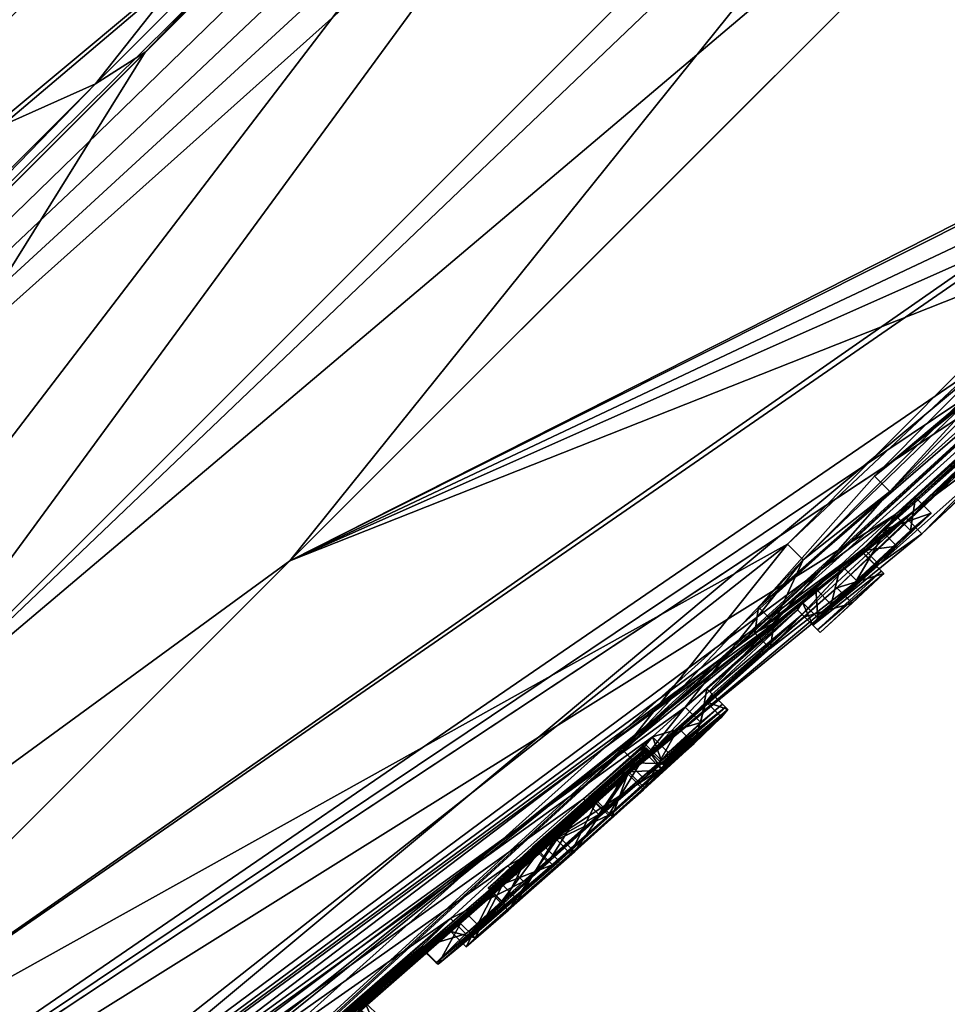
# Model space of a CAD drawing. Units: millimetres. Extents: x -101 to 101, y -171 to 10.
# Drawn here: x 85 to 88, y -77 to -74 of the extents above; entities that cross this region are included whole.
import ezdxf

# ---------------------------------------------------------------- set-up
doc = ezdxf.new("R2010")
doc.units = ezdxf.units.MM
doc.header["$LTSCALE"] = 56.584362
for name, color, linetype in [('178', 7, 'CONTINUOUS'), ('179', 7, 'CONTINUOUS'), ('180', 7, 'CONTINUOUS'), ('181', 7, 'CONTINUOUS'), ('206', 7, 'CONTINUOUS'), ('208', 7, 'CONTINUOUS'), ('224', 7, 'CONTINUOUS'), ('225', 7, 'CONTINUOUS'), ('226', 7, 'CONTINUOUS'), ('227', 7, 'CONTINUOUS'), ('228', 7, 'CONTINUOUS'), ('229', 7, 'CONTINUOUS'), ('230', 7, 'CONTINUOUS'), ('231', 7, 'CONTINUOUS'), ('232', 7, 'CONTINUOUS'), ('233', 7, 'CONTINUOUS'), ('237', 7, 'CONTINUOUS'), ('238', 7, 'CONTINUOUS'), ('279', 7, 'CONTINUOUS'), ('280', 7, 'CONTINUOUS'), ('801', 7, 'CONTINUOUS'), ('802', 7, 'CONTINUOUS'), ('808', 7, 'CONTINUOUS'), ('809', 7, 'CONTINUOUS'), ('817', 7, 'CONTINUOUS'), ('852', 7, 'CONTINUOUS')]:
    doc.layers.add(name, color=color, linetype=linetype)

msp = doc.modelspace()

# ---------------------------------------------------------------- linework, layer by layer
at = {"layer": '178', "color": 253, "linetype": 'Continuous', "true_color": 0x999999}
for points in [[(83.7065, -77.4279, 13.2958), (88.8063, -73.874, 6.7769), (88.943, -72.1914, 15.2186), (83.7065, -77.4279, 13.2958)], [(89.9134, -73.1634), (87.5563, -75.4125, 1.5401), (78.181, -82.9533), (89.9134, -73.1634)], [(84.2677, -78.3225), (89.9134, -73.1634), (78.181, -82.9533), (84.2677, -78.3225)], [(88.6713, -74.3729, 0.9561), (87.5563, -75.4125, 1.5401), (89.9134, -73.1634), (88.6713, -74.3729, 0.9561)], [(88.663, -74.0036, 6.8581), (88.8063, -73.874, 6.7769), (83.7065, -77.4279, 13.2958), (88.663, -74.0036, 6.8581)], [(87.4541, -75.2778, 5.5619), (89.0442, -74.0017, 1.5003), (89.1225, -73.8961, 2.4151), (87.4541, -75.2778, 5.5619)], [(87.4541, -75.2778, 5.5619), (89.1225, -73.8961, 2.4151), (88.8113, -74.1367, 3.6497), (87.4541, -75.2778, 5.5619)], [(87.1764, -75.4957, 5.9763), (88.663, -74.0036, 6.8581), (83.7065, -77.4279, 13.2958), (87.1764, -75.4957, 5.9763)], [(87.4191, -75.5095, 2.4668), (89.0442, -74.0017, 1.5003), (87.0719, -75.7795, 3.4882), (87.4191, -75.5095, 2.4668)], [(87.0719, -75.7795, 3.4882), (89.0442, -74.0017, 1.5003), (87.0842, -75.6966, 4.5993), (87.0719, -75.7795, 3.4882)], [(87.0842, -75.6966, 4.5993), (89.0442, -74.0017, 1.5003), (87.4541, -75.2778, 5.5619), (87.0842, -75.6966, 4.5993)], [(88.0047, -74.9876, 1.7824), (89.0442, -74.0017, 1.5003), (87.4191, -75.5095, 2.4668), (88.0047, -74.9876, 1.7824)], [(88.6927, -74.0333, 6.3181), (87.4541, -75.2778, 5.5619), (88.8113, -74.1367, 3.6497), (88.6927, -74.0333, 6.3181)], [(78.181, -82.9533), (87.5563, -75.4125, 1.5401), (78.4652, -82.6692, 3.4742), (78.181, -82.9533)], [(78.4652, -82.6692, 3.4742), (87.5563, -75.4125, 1.5401), (79.9299, -81.2045, 8.3164), (78.4652, -82.6692, 3.4742)], [(87.5563, -75.4125, 1.5401), (86.6499, -76.1541, 3.6313), (79.9299, -81.2045, 8.3164), (87.5563, -75.4125, 1.5401)], [(86.6499, -76.1541, 3.6313), (87.1764, -75.4957, 5.9763), (79.9299, -81.2045, 8.3164), (86.6499, -76.1541, 3.6313)], [(79.9299, -81.2045, 8.3164), (87.1764, -75.4957, 5.9763), (83.7065, -77.4279, 13.2958), (79.9299, -81.2045, 8.3164)]]:
    msp.add_3dface(points, dxfattribs=at)
at = {"layer": '179', "color": 253, "linetype": 'Continuous', "true_color": 0x999999}
for points in [[(88.6899, -72.4445, -15.2144), (89.4238, -73.6044, -2.3249), (85.586, -75.5483, -14.4595), (88.6899, -72.4445, -15.2144)], [(89.9134, -73.1634), (84.2677, -78.3225), (83.1291, -79.2532, -0.6144), (89.9134, -73.1634)], [(84.459, -78.1606, -0.4899), (89.9134, -73.1634), (83.1291, -79.2532, -0.6144), (84.459, -78.1606, -0.4899)], [(84.5658, -78.0696, -0.6284), (89.9134, -73.1634), (84.459, -78.1606, -0.4899), (84.5658, -78.0696, -0.6284)], [(87.3338, -75.6348, -0.4899), (89.9134, -73.1634), (84.5658, -78.0696, -0.6284), (87.3338, -75.6348, -0.4899)], [(87.4352, -75.5402, -0.6284), (89.9134, -73.1634), (87.3338, -75.6348, -0.4899), (87.4352, -75.5402, -0.6284)], [(88.4254, -74.6115, -0.6944), (89.9134, -73.1634), (87.4352, -75.5402, -0.6284), (88.4254, -74.6115, -0.6944)], [(89.4238, -73.6044, -2.3249), (89.4357, -73.6163, -1.5941), (85.586, -75.5483, -14.4595), (89.4238, -73.6044, -2.3249)], [(89.4357, -73.6163, -1.5941), (89.1531, -73.8648, -2.452), (85.586, -75.5483, -14.4595), (89.4357, -73.6163, -1.5941)], [(89.1531, -73.8648, -2.452), (88.9386, -74.0598, -2.7673), (85.586, -75.5483, -14.4595), (89.1531, -73.8648, -2.452)], [(88.9386, -74.0598, -2.7673), (88.6467, -74.3376, -2.8519), (85.586, -75.5483, -14.4595), (88.9386, -74.0598, -2.7673)], [(88.6467, -74.3376, -2.8519), (88.3589, -74.6153, -2.7934), (82.7641, -78.3702, -12.4607), (88.6467, -74.3376, -2.8519)], [(85.586, -75.5483, -14.4595), (88.6467, -74.3376, -2.8519), (82.7641, -78.3702, -12.4607), (85.586, -75.5483, -14.4595)], [(88.6654, -74.3599, -1.7887), (88.4457, -74.5734, -1.6695), (87.5193, -75.4019, -2.8206), (88.6654, -74.3599, -1.7887)], [(88.2171, -74.7643, -2.4546), (88.6654, -74.3599, -1.7887), (87.5193, -75.4019, -2.8206), (88.2171, -74.7643, -2.4546)], [(88.4457, -74.5734, -1.6695), (88.2614, -74.7554, -1.3942), (87.4762, -75.4518, -2.5896), (88.4457, -74.5734, -1.6695)], [(87.5855, -75.3467, -2.682), (88.4457, -74.5734, -1.6695), (87.4762, -75.4518, -2.5896), (87.5855, -75.3467, -2.682)], [(87.5193, -75.4019, -2.8206), (88.4457, -74.5734, -1.6695), (87.5855, -75.3467, -2.682), (87.5193, -75.4019, -2.8206)], [(88.3589, -74.6153, -2.7934), (88.1853, -74.7865, -2.646), (82.7641, -78.3702, -12.4607), (88.3589, -74.6153, -2.7934)], [(88.2538, -74.7701, -1.0064), (88.4254, -74.6115, -0.6944), (87.4272, -75.5322, -1.5204), (88.2538, -74.7701, -1.0064)], [(87.4272, -75.5322, -1.5204), (88.4254, -74.6115, -0.6944), (87.4352, -75.5402, -0.6284), (87.4272, -75.5322, -1.5204)], [(88.1853, -74.7865, -2.646), (88.2171, -74.7643, -2.4546), (82.7641, -78.3702, -12.4607), (88.1853, -74.7865, -2.646)], [(88.2171, -74.7643, -2.4546), (87.5193, -75.4019, -2.8206), (82.7641, -78.3702, -12.4607), (88.2171, -74.7643, -2.4546)], [(87.4762, -75.4518, -2.5896), (88.2614, -74.7554, -1.3942), (87.4122, -75.5172, -2.4349), (87.4762, -75.4518, -2.5896)], [(87.4122, -75.5172, -2.4349), (88.2614, -74.7554, -1.3942), (87.4272, -75.5322, -1.5204), (87.4122, -75.5172, -2.4349)], [(88.2614, -74.7554, -1.3942), (88.2538, -74.7701, -1.0064), (87.4272, -75.5322, -1.5204), (88.2614, -74.7554, -1.3942)], [(87.5193, -75.4019, -2.8206), (87.347, -75.5617, -2.8062), (80.5717, -80.5627, -9.5642), (87.5193, -75.4019, -2.8206)], [(82.7641, -78.3702, -12.4607), (87.5193, -75.4019, -2.8206), (80.5717, -80.5627, -9.5642), (82.7641, -78.3702, -12.4607)], [(87.347, -75.5617, -2.8062), (87.2665, -75.6385, -2.742), (80.5717, -80.5627, -9.5642), (87.347, -75.5617, -2.8062)], [(87.2665, -75.6385, -2.742), (87.2241, -75.6815, -2.6474), (80.5717, -80.5627, -9.5642), (87.2665, -75.6385, -2.742)], [(85.2594, -77.47, -1.2447), (87.3338, -75.6348, -0.4899), (84.5658, -78.0696, -0.6284), (85.2594, -77.47, -1.2447)], [(87.2311, -75.7278, -0.6284), (87.3338, -75.6348, -0.4899), (85.2594, -77.47, -1.2447), (87.2311, -75.7278, -0.6284)], [(87.2241, -75.6815, -2.6474), (86.8498, -76.0159, -2.8021), (80.5717, -80.5627, -9.5642), (87.2241, -75.6815, -2.6474)], [(87.2241, -75.6815, -2.6474), (87.2081, -75.7048, -2.4349), (86.8498, -76.0159, -2.8021), (87.2241, -75.6815, -2.6474)], [(85.4975, -77.2641, -1.2522), (87.2311, -75.7278, -0.6284), (85.2594, -77.47, -1.2447), (85.4975, -77.2641, -1.2522)], [(85.6963, -77.0882, -1.397), (87.2311, -75.7278, -0.6284), (85.4975, -77.2641, -1.2522), (85.6963, -77.0882, -1.397)], [(86.2346, -76.6163, -1.3016), (87.2311, -75.7278, -0.6284), (85.6963, -77.0882, -1.397), (86.2346, -76.6163, -1.3016)], [(86.4459, -76.4292, -1.246), (87.2311, -75.7278, -0.6284), (86.2346, -76.6163, -1.3016), (86.4459, -76.4292, -1.246)], [(86.667, -76.2307, -1.2584), (87.2311, -75.7278, -0.6284), (86.4459, -76.4292, -1.246), (86.667, -76.2307, -1.2584)], [(86.8282, -76.0832, -1.3539), (87.2311, -75.7278, -0.6284), (86.667, -76.2307, -1.2584), (86.8282, -76.0832, -1.3539)], [(86.9163, -75.9988, -1.5512), (87.2311, -75.7278, -0.6284), (86.8282, -76.0832, -1.3539), (86.9163, -75.9988, -1.5512)], [(87.2081, -75.7048, -2.4349), (86.919, -75.9574, -2.7039), (86.8498, -76.0159, -2.8021), (87.2081, -75.7048, -2.4349)], [(87.2231, -75.7198, -1.5244), (87.2311, -75.7278, -0.6284), (86.9163, -75.9988, -1.5512), (87.2231, -75.7198, -1.5244)], [(86.9359, -75.9743, -1.8029), (87.2231, -75.7198, -1.5244), (86.9163, -75.9988, -1.5512), (86.9359, -75.9743, -1.8029)], [(86.919, -75.9574, -2.7039), (87.2081, -75.7048, -2.4349), (86.9284, -75.9668, -2.2492), (86.919, -75.9574, -2.7039)], [(87.2081, -75.7048, -2.4349), (87.2231, -75.7198, -1.5244), (86.9284, -75.9668, -2.2492), (87.2081, -75.7048, -2.4349)], [(86.9284, -75.9668, -2.2492), (87.2231, -75.7198, -1.5244), (86.9359, -75.9743, -1.8029), (86.9284, -75.9668, -2.2492)], [(86.8498, -76.0159, -2.8021), (86.7452, -76.1116, -2.7777), (80.5717, -80.5627, -9.5642), (86.8498, -76.0159, -2.8021)], [(86.7452, -76.1116, -2.7777), (86.5244, -76.3094, -2.7972), (80.5717, -80.5627, -9.5642), (86.7452, -76.1116, -2.7777)], [(86.7238, -76.137, -2.6349), (86.5244, -76.3094, -2.7972), (86.7452, -76.1116, -2.7777), (86.7238, -76.137, -2.6349)], [(86.1493, -76.6743, -1.983), (86.7265, -76.168, -1.6509), (85.1915, -77.49, -2.5495), (86.1493, -76.6743, -1.983)], [(86.7265, -76.168, -1.6509), (85.7554, -77.0177, -2.0879), (85.1915, -77.49, -2.5495), (86.7265, -76.168, -1.6509)], [(85.7554, -77.0177, -2.0879), (86.7265, -76.168, -1.6509), (85.8051, -76.9751, -2.0608), (85.7554, -77.0177, -2.0879)], [(86.7265, -76.168, -1.6509), (86.6686, -76.2232, -1.5298), (85.8051, -76.9751, -2.0608), (86.7265, -76.168, -1.6509)], [(86.3969, -76.4584, -1.8423), (86.7265, -76.168, -1.6509), (86.1493, -76.6743, -1.983), (86.3969, -76.4584, -1.8423)], [(86.7283, -76.1499, -2.1931), (86.7312, -76.1528, -2.0269), (86.2197, -76.5942, -2.4861), (86.7283, -76.1499, -2.1931)], [(86.3617, -76.4633, -2.6024), (86.7283, -76.1499, -2.1931), (86.2197, -76.5942, -2.4861), (86.3617, -76.4633, -2.6024)], [(86.2197, -76.5942, -2.4861), (86.7312, -76.1528, -2.0269), (86.2254, -76.5979, -2.2516), (86.2197, -76.5942, -2.4861)], [(86.2254, -76.5979, -2.2516), (86.7312, -76.1528, -2.0269), (86.5549, -76.3114, -2.0279), (86.2254, -76.5979, -2.2516)], [(86.7251, -76.1467, -2.3599), (86.7283, -76.1499, -2.1931), (86.3617, -76.4633, -2.6024), (86.7251, -76.1467, -2.3599)], [(86.5424, -76.3027, -2.5741), (86.7251, -76.1467, -2.3599), (86.3617, -76.4633, -2.6024), (86.5424, -76.3027, -2.5741)], [(86.7346, -76.1562, -1.8169), (86.7265, -76.168, -1.6509), (86.3969, -76.4584, -1.8423), (86.7346, -76.1562, -1.8169)], [(86.6673, -76.1941, -2.4823), (86.7251, -76.1467, -2.3599), (86.5424, -76.3027, -2.5741), (86.6673, -76.1941, -2.4823)], [(85.8051, -76.9751, -2.0608), (86.6686, -76.2232, -1.5298), (85.8264, -76.9585, -1.9959), (85.8051, -76.9751, -2.0608)], [(86.6686, -76.2232, -1.5298), (86.5671, -76.3156, -1.4813), (85.8264, -76.9585, -1.9959), (86.6686, -76.2232, -1.5298)], [(86.5244, -76.3094, -2.7972), (86.2834, -76.5235, -2.8242), (80.5717, -80.5627, -9.5642), (86.5244, -76.3094, -2.7972)], [(86.5671, -76.3156, -1.4813), (86.4338, -76.435, -1.4782), (85.8264, -76.9585, -1.9959), (86.5671, -76.3156, -1.4813)], [(86.3759, -76.4701, -2.0728), (86.2254, -76.5979, -2.2516), (86.5549, -76.3114, -2.0279), (86.3759, -76.4701, -2.0728)], [(86.4338, -76.435, -1.4782), (86.2657, -76.5835, -1.5336), (85.8264, -76.9585, -1.9959), (86.4338, -76.435, -1.4782)], [(86.2834, -76.5235, -2.8242), (86.0992, -76.6911, -2.7299), (80.5717, -80.5627, -9.5642), (86.2834, -76.5235, -2.8242)], [(86.2657, -76.5835, -1.5336), (86.1287, -76.7041, -1.5709), (85.8264, -76.9585, -1.9959), (86.2657, -76.5835, -1.5336)], [(85.8067, -76.9854, -1.6592), (86.2346, -76.6163, -1.3016), (85.6963, -77.0882, -1.397), (85.8067, -76.9854, -1.6592)], [(86.1006, -76.7327, -1.4116), (86.2346, -76.6163, -1.3016), (85.8067, -76.9854, -1.6592), (86.1006, -76.7327, -1.4116)], [(86.0992, -76.6911, -2.7299), (85.592, -77.1327, -2.8104), (80.5717, -80.5627, -9.5642), (86.0992, -76.6911, -2.7299)], [(86.0111, -76.7883, -2.229), (86.1493, -76.6743, -1.983), (85.1915, -77.49, -2.5495), (86.0111, -76.7883, -2.229)], [(85.592, -77.1327, -2.8104), (86.0992, -76.6911, -2.7299), (85.7404, -77.0074, -2.711), (85.592, -77.1327, -2.8104)], [(86.0992, -76.6911, -2.7299), (86.0039, -76.7841, -2.5148), (85.7404, -77.0074, -2.711), (86.0992, -76.6911, -2.7299)], [(86.1287, -76.7041, -1.5709), (86.1006, -76.7327, -1.4116), (85.8067, -76.9854, -1.6592), (86.1287, -76.7041, -1.5709)], [(85.8264, -76.9585, -1.9959), (86.1287, -76.7041, -1.5709), (85.8067, -76.9854, -1.6592), (85.8264, -76.9585, -1.9959)], [(85.4094, -77.2994, -2.616), (86.0111, -76.7883, -2.229), (85.1915, -77.49, -2.5495), (85.4094, -77.2994, -2.616)], [(85.6987, -77.0529, -2.4888), (86.0111, -76.7883, -2.229), (85.4094, -77.2994, -2.616), (85.6987, -77.0529, -2.4888)], [(85.7866, -76.973, -2.566), (86.0111, -76.7883, -2.229), (85.6987, -77.0529, -2.4888), (85.7866, -76.973, -2.566)], [(85.7404, -77.0074, -2.711), (86.0039, -76.7841, -2.5148), (85.7866, -76.973, -2.566), (85.7404, -77.0074, -2.711)], [(86.0039, -76.7841, -2.5148), (86.0111, -76.7883, -2.229), (85.7866, -76.973, -2.566), (86.0039, -76.7841, -2.5148)]]:
    msp.add_3dface(points, dxfattribs=at)
at = {"layer": '180', "color": 253, "linetype": 'Continuous', "true_color": 0x999999}
for points in [[(88.5779, -71.8285, -16.1017), (82.8852, -77.5212, -13.9443), (87.3074, -71.74, -16.4287), (88.5779, -71.8285, -16.1017)], [(87.3074, -71.74, -16.4287), (82.8852, -77.5212, -13.9443), (85.1242, -73.9232, -15.9752), (87.3074, -71.74, -16.4287)], [(85.586, -75.5483, -14.4595), (82.8852, -77.5212, -13.9443), (88.5779, -71.8285, -16.1017), (85.586, -75.5483, -14.4595)], [(88.6899, -72.4445, -15.2144), (85.586, -75.5483, -14.4595), (88.5779, -71.8285, -16.1017), (88.6899, -72.4445, -15.2144)], [(85.1242, -73.9232, -15.9752), (82.8852, -77.5212, -13.9443), (83.0408, -76.0066, -14.9467), (85.1242, -73.9232, -15.9752)], [(85.586, -75.5483, -14.4595), (82.7641, -78.3702, -12.4607), (82.8852, -77.5212, -13.9443), (85.586, -75.5483, -14.4595)]]:
    msp.add_3dface(points, dxfattribs=at)
at = {"layer": '181', "color": 253, "linetype": 'Continuous', "true_color": 0x999999}
for points in [[(88.6815, -71.9298, 15.9634), (88.5791, -71.8273, 16.1017), (84.2218, -76.1847, 14.8764), (88.6815, -71.9298, 15.9634)], [(88.5791, -71.8273, 16.1017), (86.4138, -73.1936, 16.2057), (84.2218, -76.1847, 14.8764), (88.5791, -71.8273, 16.1017)], [(88.943, -72.1914, 15.2186), (88.6815, -71.9298, 15.9634), (84.2218, -76.1847, 14.8764), (88.943, -72.1914, 15.2186)], [(83.7065, -77.4279, 13.2958), (88.943, -72.1914, 15.2186), (84.2218, -76.1847, 14.8764), (83.7065, -77.4279, 13.2958)], [(86.1991, -72.9896, 16.255), (86.128, -72.9193, 16.2583), (81.1136, -77.9338, 13.3614), (86.1991, -72.9896, 16.255)], [(86.2708, -73.0591, 16.2451), (86.1991, -72.9896, 16.255), (81.1136, -77.9338, 13.3614), (86.2708, -73.0591, 16.2451)], [(86.3425, -73.1273, 16.2286), (86.2708, -73.0591, 16.2451), (81.1136, -77.9338, 13.3614), (86.3425, -73.1273, 16.2286)], [(86.4138, -73.1936, 16.2057), (86.3425, -73.1273, 16.2286), (81.1136, -77.9338, 13.3614), (86.4138, -73.1936, 16.2057)], [(84.2218, -76.1847, 14.8764), (86.4138, -73.1936, 16.2057), (81.1136, -77.9338, 13.3614), (84.2218, -76.1847, 14.8764)]]:
    msp.add_3dface(points, dxfattribs=at)
at = {"layer": '206', "color": 253, "linetype": 'Continuous', "true_color": 0x999999}
for points in [[(88.663, -74.0036, 6.8581), (87.1764, -75.4957, 5.9763), (88.7127, -74.0533, 6.8581), (88.663, -74.0036, 6.8581)], [(88.7127, -74.0533, 6.8581), (87.1764, -75.4957, 5.9763), (87.226, -75.5454, 5.9762), (88.7127, -74.0533, 6.8581)], [(87.5563, -75.4125, 1.5401), (88.6713, -74.3729, 0.9561), (87.6059, -75.4619, 1.54), (87.5563, -75.4125, 1.5401)], [(87.6059, -75.4619, 1.54), (88.6713, -74.3729, 0.9561), (88.721, -74.4222, 0.9561), (87.6059, -75.4619, 1.54)], [(86.6499, -76.1541, 3.6313), (87.5563, -75.4125, 1.5401), (86.6996, -76.2037, 3.6312), (86.6499, -76.1541, 3.6313)], [(86.6996, -76.2037, 3.6312), (87.5563, -75.4125, 1.5401), (87.6059, -75.4619, 1.54), (86.6996, -76.2037, 3.6312)], [(87.1764, -75.4957, 5.9763), (86.6499, -76.1541, 3.6313), (87.226, -75.5454, 5.9762), (87.1764, -75.4957, 5.9763)], [(87.226, -75.5454, 5.9762), (86.6499, -76.1541, 3.6313), (86.6996, -76.2037, 3.6312), (87.226, -75.5454, 5.9762)]]:
    msp.add_3dface(points, dxfattribs=at)
at = {"layer": '208', "color": 253, "linetype": 'Continuous', "true_color": 0x999999}
for points in [[(87.4541, -75.2778, 5.5619), (88.6927, -74.0333, 6.3181), (87.5038, -75.3275, 5.5619), (87.4541, -75.2778, 5.5619)], [(88.6927, -74.0333, 6.3181), (88.7424, -74.0829, 6.3181), (87.5038, -75.3275, 5.5619), (88.6927, -74.0333, 6.3181)], [(88.0047, -74.9876, 1.7824), (87.4191, -75.5095, 2.4668), (88.0543, -75.0372, 1.7824), (88.0047, -74.9876, 1.7824)], [(88.0543, -75.0372, 1.7824), (87.4191, -75.5095, 2.4668), (87.4687, -75.559, 2.4668), (88.0543, -75.0372, 1.7824)], [(87.0842, -75.6966, 4.5993), (87.4541, -75.2778, 5.5619), (87.5038, -75.3275, 5.5619), (87.0842, -75.6966, 4.5993)], [(87.1338, -75.7463, 4.5993), (87.0842, -75.6966, 4.5993), (87.5038, -75.3275, 5.5619), (87.1338, -75.7463, 4.5993)], [(87.4191, -75.5095, 2.4668), (87.0719, -75.7795, 3.4882), (87.1215, -75.8291, 3.4882), (87.4191, -75.5095, 2.4668)], [(87.4687, -75.559, 2.4668), (87.4191, -75.5095, 2.4668), (87.1215, -75.8291, 3.4882), (87.4687, -75.559, 2.4668)], [(87.0719, -75.7795, 3.4882), (87.0842, -75.6966, 4.5993), (87.1338, -75.7463, 4.5993), (87.0719, -75.7795, 3.4882)], [(87.1215, -75.8291, 3.4882), (87.0719, -75.7795, 3.4882), (87.1338, -75.7463, 4.5993), (87.1215, -75.8291, 3.4882)]]:
    msp.add_3dface(points, dxfattribs=at)
at = {"layer": '224', "color": 253, "linetype": 'Continuous', "true_color": 0x999999}
for points in [[(87.4352, -75.5402, -0.6284), (87.3338, -75.6348, -0.4899), (87.4847, -75.5897, -0.6284), (87.4352, -75.5402, -0.6284)], [(87.4847, -75.5897, -0.6284), (87.3338, -75.6348, -0.4899), (87.3834, -75.6843, -0.4899), (87.4847, -75.5897, -0.6284)], [(87.3338, -75.6348, -0.4899), (87.2311, -75.7278, -0.6284), (87.3834, -75.6843, -0.4899), (87.3338, -75.6348, -0.4899)], [(87.3834, -75.6843, -0.4899), (87.2311, -75.7278, -0.6284), (87.2806, -75.7774, -0.6284), (87.3834, -75.6843, -0.4899)]]:
    msp.add_3dface(points, dxfattribs=at)
at = {"layer": '225', "color": 253, "linetype": 'Continuous', "true_color": 0x999999}
for points in [[(87.4122, -75.5172, -2.4349), (87.4272, -75.5322, -1.5204), (87.4617, -75.5667, -2.4349), (87.4122, -75.5172, -2.4349)], [(87.4272, -75.5322, -1.5204), (87.4352, -75.5402, -0.6284), (87.4768, -75.5818, -1.5204), (87.4272, -75.5322, -1.5204)], [(87.4617, -75.5667, -2.4349), (87.4272, -75.5322, -1.5204), (87.4768, -75.5818, -1.5204), (87.4617, -75.5667, -2.4349)], [(87.4352, -75.5402, -0.6284), (87.4847, -75.5897, -0.6284), (87.4768, -75.5818, -1.5204), (87.4352, -75.5402, -0.6284)]]:
    msp.add_3dface(points, dxfattribs=at)
at = {"layer": '226', "color": 253, "linetype": 'Continuous', "true_color": 0x999999}
for points in [[(87.5855, -75.3467, -2.682), (87.4762, -75.4518, -2.5896), (87.6351, -75.3963, -2.6819), (87.5855, -75.3467, -2.682)], [(87.5193, -75.4019, -2.8206), (87.5855, -75.3467, -2.682), (87.5689, -75.4514, -2.8206), (87.5193, -75.4019, -2.8206)], [(87.5689, -75.4514, -2.8206), (87.5855, -75.3467, -2.682), (87.6351, -75.3963, -2.6819), (87.5689, -75.4514, -2.8206)], [(87.347, -75.5617, -2.8062), (87.5193, -75.4019, -2.8206), (87.3965, -75.6112, -2.8062), (87.347, -75.5617, -2.8062)], [(87.3965, -75.6112, -2.8062), (87.5193, -75.4019, -2.8206), (87.5689, -75.4514, -2.8206), (87.3965, -75.6112, -2.8062)], [(87.6351, -75.3963, -2.6819), (87.4762, -75.4518, -2.5896), (87.5257, -75.5014, -2.5896), (87.6351, -75.3963, -2.6819)], [(87.4762, -75.4518, -2.5896), (87.4122, -75.5172, -2.4349), (87.5257, -75.5014, -2.5896), (87.4762, -75.4518, -2.5896)], [(87.4122, -75.5172, -2.4349), (87.4617, -75.5667, -2.4349), (87.5257, -75.5014, -2.5896), (87.4122, -75.5172, -2.4349)], [(87.2665, -75.6385, -2.742), (87.347, -75.5617, -2.8062), (87.3161, -75.688, -2.742), (87.2665, -75.6385, -2.742)], [(87.3161, -75.688, -2.742), (87.347, -75.5617, -2.8062), (87.3965, -75.6112, -2.8062), (87.3161, -75.688, -2.742)], [(87.2241, -75.6815, -2.6474), (87.2665, -75.6385, -2.742), (87.2737, -75.731, -2.6474), (87.2241, -75.6815, -2.6474)], [(87.2737, -75.731, -2.6474), (87.2665, -75.6385, -2.742), (87.3161, -75.688, -2.742), (87.2737, -75.731, -2.6474)], [(87.2081, -75.7048, -2.4349), (87.2241, -75.6815, -2.6474), (87.2576, -75.7544, -2.4349), (87.2081, -75.7048, -2.4349)], [(87.2576, -75.7544, -2.4349), (87.2241, -75.6815, -2.6474), (87.2737, -75.731, -2.6474), (87.2576, -75.7544, -2.4349)]]:
    msp.add_3dface(points, dxfattribs=at)
at = {"layer": '227', "color": 253, "linetype": 'Continuous', "true_color": 0x999999}
for points in [[(87.2231, -75.7198, -1.5244), (87.2081, -75.7048, -2.4349), (87.2726, -75.7694, -1.5244), (87.2231, -75.7198, -1.5244)], [(87.2081, -75.7048, -2.4349), (87.2576, -75.7544, -2.4349), (87.2726, -75.7694, -1.5244), (87.2081, -75.7048, -2.4349)], [(87.2311, -75.7278, -0.6284), (87.2231, -75.7198, -1.5244), (87.2806, -75.7774, -0.6284), (87.2311, -75.7278, -0.6284)], [(87.2806, -75.7774, -0.6284), (87.2231, -75.7198, -1.5244), (87.2726, -75.7694, -1.5244), (87.2806, -75.7774, -0.6284)]]:
    msp.add_3dface(points, dxfattribs=at)
at = {"layer": '228', "color": 253, "linetype": 'Continuous', "true_color": 0x999999}
for points in [[(86.919, -75.9574, -2.7039), (86.9284, -75.9668, -2.2492), (86.9686, -76.007, -2.7039), (86.919, -75.9574, -2.7039)], [(86.9284, -75.9668, -2.2492), (86.9359, -75.9743, -1.8029), (86.978, -76.0164, -2.2492), (86.9284, -75.9668, -2.2492)], [(86.9686, -76.007, -2.7039), (86.9284, -75.9668, -2.2492), (86.978, -76.0164, -2.2492), (86.9686, -76.007, -2.7039)], [(86.978, -76.0164, -2.2492), (86.9359, -75.9743, -1.8029), (86.9855, -76.0239, -1.8029), (86.978, -76.0164, -2.2492)]]:
    msp.add_3dface(points, dxfattribs=at)
at = {"layer": '229', "color": 253, "linetype": 'Continuous', "true_color": 0x999999}
for points in [[(86.8498, -76.0159, -2.8021), (86.919, -75.9574, -2.7039), (86.8993, -76.0655, -2.8021), (86.8498, -76.0159, -2.8021)], [(86.919, -75.9574, -2.7039), (86.9686, -76.007, -2.7039), (86.8993, -76.0655, -2.8021), (86.919, -75.9574, -2.7039)], [(86.7452, -76.1116, -2.7777), (86.8498, -76.0159, -2.8021), (86.8993, -76.0655, -2.8021), (86.7452, -76.1116, -2.7777)], [(86.7948, -76.1612, -2.7777), (86.7452, -76.1116, -2.7777), (86.8993, -76.0655, -2.8021), (86.7948, -76.1612, -2.7777)], [(86.7238, -76.137, -2.6349), (86.7452, -76.1116, -2.7777), (86.7734, -76.1866, -2.6349), (86.7238, -76.137, -2.6349)], [(86.7734, -76.1866, -2.6349), (86.7452, -76.1116, -2.7777), (86.7948, -76.1612, -2.7777), (86.7734, -76.1866, -2.6349)]]:
    msp.add_3dface(points, dxfattribs=at)
at = {"layer": '230', "color": 253, "linetype": 'Continuous', "true_color": 0x999999}
for points in [[(86.5244, -76.3094, -2.7972), (86.7238, -76.137, -2.6349), (86.574, -76.359, -2.7972), (86.5244, -76.3094, -2.7972)], [(86.7238, -76.137, -2.6349), (86.7734, -76.1866, -2.6349), (86.574, -76.359, -2.7972), (86.7238, -76.137, -2.6349)], [(86.7346, -76.1562, -1.8169), (86.3969, -76.4584, -1.8423), (86.7841, -76.2058, -1.8169), (86.7346, -76.1562, -1.8169)], [(86.7841, -76.2058, -1.8169), (86.3969, -76.4584, -1.8423), (86.4466, -76.508, -1.8423), (86.7841, -76.2058, -1.8169)], [(86.2834, -76.5235, -2.8242), (86.5244, -76.3094, -2.7972), (86.574, -76.359, -2.7972), (86.2834, -76.5235, -2.8242)], [(86.333, -76.5731, -2.8242), (86.2834, -76.5235, -2.8242), (86.574, -76.359, -2.7972), (86.333, -76.5731, -2.8242)], [(86.3969, -76.4584, -1.8423), (86.1493, -76.6743, -1.983), (86.199, -76.7239, -1.9829), (86.3969, -76.4584, -1.8423)], [(86.4466, -76.508, -1.8423), (86.3969, -76.4584, -1.8423), (86.199, -76.7239, -1.9829), (86.4466, -76.508, -1.8423)], [(86.0992, -76.6911, -2.7299), (86.2834, -76.5235, -2.8242), (86.333, -76.5731, -2.8242), (86.0992, -76.6911, -2.7299)], [(86.1487, -76.7408, -2.7298), (86.0992, -76.6911, -2.7299), (86.333, -76.5731, -2.8242), (86.1487, -76.7408, -2.7298)], [(86.0039, -76.7841, -2.5148), (86.0992, -76.6911, -2.7299), (86.1487, -76.7408, -2.7298), (86.0039, -76.7841, -2.5148)], [(86.1493, -76.6743, -1.983), (86.0111, -76.7883, -2.229), (86.0608, -76.8379, -2.2288), (86.1493, -76.6743, -1.983)], [(86.199, -76.7239, -1.9829), (86.1493, -76.6743, -1.983), (86.0608, -76.8379, -2.2288), (86.199, -76.7239, -1.9829)], [(86.0535, -76.8337, -2.5146), (86.0039, -76.7841, -2.5148), (86.1487, -76.7408, -2.7298), (86.0535, -76.8337, -2.5146)], [(86.0111, -76.7883, -2.229), (86.0039, -76.7841, -2.5148), (86.0535, -76.8337, -2.5146), (86.0111, -76.7883, -2.229)], [(86.0608, -76.8379, -2.2288), (86.0111, -76.7883, -2.229), (86.0535, -76.8337, -2.5146), (86.0608, -76.8379, -2.2288)]]:
    msp.add_3dface(points, dxfattribs=at)
at = {"layer": '231', "color": 253, "linetype": 'Continuous', "true_color": 0x999999}
for points in [[(86.9359, -75.9743, -1.8029), (86.9163, -75.9988, -1.5512), (86.9855, -76.0239, -1.8029), (86.9359, -75.9743, -1.8029)], [(86.9163, -75.9988, -1.5512), (86.8282, -76.0832, -1.3539), (86.8778, -76.1328, -1.3539), (86.9163, -75.9988, -1.5512)], [(86.9659, -76.0484, -1.5512), (86.9163, -75.9988, -1.5512), (86.8778, -76.1328, -1.3539), (86.9659, -76.0484, -1.5512)], [(86.9855, -76.0239, -1.8029), (86.9163, -75.9988, -1.5512), (86.9659, -76.0484, -1.5512), (86.9855, -76.0239, -1.8029)], [(86.8282, -76.0832, -1.3539), (86.667, -76.2307, -1.2584), (86.7167, -76.2802, -1.2584), (86.8282, -76.0832, -1.3539)], [(86.8778, -76.1328, -1.3539), (86.8282, -76.0832, -1.3539), (86.7167, -76.2802, -1.2584), (86.8778, -76.1328, -1.3539)], [(86.6686, -76.2232, -1.5298), (86.7265, -76.168, -1.6509), (86.7761, -76.2176, -1.6509), (86.6686, -76.2232, -1.5298)], [(86.7265, -76.168, -1.6509), (86.7346, -76.1562, -1.8169), (86.7761, -76.2176, -1.6509), (86.7265, -76.168, -1.6509)], [(86.7346, -76.1562, -1.8169), (86.7841, -76.2058, -1.8169), (86.7761, -76.2176, -1.6509), (86.7346, -76.1562, -1.8169)], [(86.667, -76.2307, -1.2584), (86.4459, -76.4292, -1.246), (86.4957, -76.4786, -1.246), (86.667, -76.2307, -1.2584)], [(86.7167, -76.2802, -1.2584), (86.667, -76.2307, -1.2584), (86.4957, -76.4786, -1.246), (86.7167, -76.2802, -1.2584)], [(86.5671, -76.3156, -1.4813), (86.6686, -76.2232, -1.5298), (86.6167, -76.3652, -1.4813), (86.5671, -76.3156, -1.4813)], [(86.6167, -76.3652, -1.4813), (86.6686, -76.2232, -1.5298), (86.7182, -76.2728, -1.5298), (86.6167, -76.3652, -1.4813)], [(86.7182, -76.2728, -1.5298), (86.6686, -76.2232, -1.5298), (86.7761, -76.2176, -1.6509), (86.7182, -76.2728, -1.5298)], [(86.4338, -76.435, -1.4782), (86.5671, -76.3156, -1.4813), (86.4835, -76.4845, -1.4782), (86.4338, -76.435, -1.4782)], [(86.4835, -76.4845, -1.4782), (86.5671, -76.3156, -1.4813), (86.6167, -76.3652, -1.4813), (86.4835, -76.4845, -1.4782)], [(86.4459, -76.4292, -1.246), (86.2346, -76.6163, -1.3016), (86.2843, -76.6658, -1.3016), (86.4459, -76.4292, -1.246)], [(86.2657, -76.5835, -1.5336), (86.4338, -76.435, -1.4782), (86.3153, -76.6331, -1.5336), (86.2657, -76.5835, -1.5336)], [(86.4957, -76.4786, -1.246), (86.4459, -76.4292, -1.246), (86.2843, -76.6658, -1.3016), (86.4957, -76.4786, -1.246)], [(86.3153, -76.6331, -1.5336), (86.4338, -76.435, -1.4782), (86.4835, -76.4845, -1.4782), (86.3153, -76.6331, -1.5336)], [(86.1287, -76.7041, -1.5709), (86.2657, -76.5835, -1.5336), (86.1783, -76.7537, -1.5709), (86.1287, -76.7041, -1.5709)], [(86.1783, -76.7537, -1.5709), (86.2657, -76.5835, -1.5336), (86.3153, -76.6331, -1.5336), (86.1783, -76.7537, -1.5709)], [(86.2346, -76.6163, -1.3016), (86.1006, -76.7327, -1.4116), (86.1502, -76.7823, -1.4116), (86.2346, -76.6163, -1.3016)], [(86.2843, -76.6658, -1.3016), (86.2346, -76.6163, -1.3016), (86.1502, -76.7823, -1.4116), (86.2843, -76.6658, -1.3016)], [(86.1006, -76.7327, -1.4116), (86.1287, -76.7041, -1.5709), (86.1783, -76.7537, -1.5709), (86.1006, -76.7327, -1.4116)], [(86.1502, -76.7823, -1.4116), (86.1006, -76.7327, -1.4116), (86.1783, -76.7537, -1.5709), (86.1502, -76.7823, -1.4116)]]:
    msp.add_3dface(points, dxfattribs=at)
at = {"layer": '232', "color": 253, "linetype": 'Continuous', "true_color": 0x999999}
for points in [[(86.7283, -76.1499, -2.1931), (86.7251, -76.1467, -2.3599), (86.7779, -76.1995, -2.1931), (86.7283, -76.1499, -2.1931)], [(86.7779, -76.1995, -2.1931), (86.7251, -76.1467, -2.3599), (86.7747, -76.1963, -2.3599), (86.7779, -76.1995, -2.1931)], [(86.7312, -76.1528, -2.0269), (86.7283, -76.1499, -2.1931), (86.7808, -76.2024, -2.0269), (86.7312, -76.1528, -2.0269)], [(86.7808, -76.2024, -2.0269), (86.7283, -76.1499, -2.1931), (86.7779, -76.1995, -2.1931), (86.7808, -76.2024, -2.0269)]]:
    msp.add_3dface(points, dxfattribs=at)
at = {"layer": '233', "color": 253, "linetype": 'Continuous', "true_color": 0x999999}
for points in [[(86.5549, -76.3114, -2.0279), (86.7312, -76.1528, -2.0269), (86.6045, -76.361, -2.0279), (86.5549, -76.3114, -2.0279)], [(86.7312, -76.1528, -2.0269), (86.7808, -76.2024, -2.0269), (86.6045, -76.361, -2.0279), (86.7312, -76.1528, -2.0269)], [(86.7251, -76.1467, -2.3599), (86.6673, -76.1941, -2.4823), (86.7747, -76.1963, -2.3599), (86.7251, -76.1467, -2.3599)], [(86.6673, -76.1941, -2.4823), (86.5424, -76.3027, -2.5741), (86.592, -76.3523, -2.5741), (86.6673, -76.1941, -2.4823)], [(86.7169, -76.2437, -2.4823), (86.6673, -76.1941, -2.4823), (86.592, -76.3523, -2.5741), (86.7169, -76.2437, -2.4823)], [(86.7747, -76.1963, -2.3599), (86.6673, -76.1941, -2.4823), (86.7169, -76.2437, -2.4823), (86.7747, -76.1963, -2.3599)], [(86.5424, -76.3027, -2.5741), (86.3617, -76.4633, -2.6024), (86.4113, -76.5128, -2.6024), (86.5424, -76.3027, -2.5741)], [(86.3759, -76.4701, -2.0728), (86.5549, -76.3114, -2.0279), (86.6045, -76.361, -2.0279), (86.3759, -76.4701, -2.0728)], [(86.592, -76.3523, -2.5741), (86.5424, -76.3027, -2.5741), (86.4113, -76.5128, -2.6024), (86.592, -76.3523, -2.5741)], [(86.4254, -76.5197, -2.0728), (86.3759, -76.4701, -2.0728), (86.6045, -76.361, -2.0279), (86.4254, -76.5197, -2.0728)], [(86.3617, -76.4633, -2.6024), (86.2197, -76.5942, -2.4861), (86.2693, -76.6438, -2.4861), (86.3617, -76.4633, -2.6024)], [(86.2254, -76.5979, -2.2516), (86.3759, -76.4701, -2.0728), (86.4254, -76.5197, -2.0728), (86.2254, -76.5979, -2.2516)], [(86.4113, -76.5128, -2.6024), (86.3617, -76.4633, -2.6024), (86.2693, -76.6438, -2.4861), (86.4113, -76.5128, -2.6024)], [(86.275, -76.6475, -2.2516), (86.2254, -76.5979, -2.2516), (86.4254, -76.5197, -2.0728), (86.275, -76.6475, -2.2516)], [(86.2197, -76.5942, -2.4861), (86.2254, -76.5979, -2.2516), (86.275, -76.6475, -2.2516), (86.2197, -76.5942, -2.4861)], [(86.2693, -76.6438, -2.4861), (86.2197, -76.5942, -2.4861), (86.275, -76.6475, -2.2516), (86.2693, -76.6438, -2.4861)]]:
    msp.add_3dface(points, dxfattribs=at)
at = {"layer": '237', "color": 253, "linetype": 'Continuous', "true_color": 0x999999}
msp.add_3dface([(85.8264, -76.9585, -1.9959), (85.8067, -76.9854, -1.6592), (85.876, -77.0081, -1.9959), (85.8264, -76.9585, -1.9959)], dxfattribs=at)
at = {"layer": '238', "color": 253, "linetype": 'Continuous', "true_color": 0x999999}
for points in [[(85.8051, -76.9751, -2.0608), (85.8264, -76.9585, -1.9959), (85.8547, -77.0247, -2.0608), (85.8051, -76.9751, -2.0608)], [(85.8264, -76.9585, -1.9959), (85.876, -77.0081, -1.9959), (85.8547, -77.0247, -2.0608), (85.8264, -76.9585, -1.9959)]]:
    msp.add_3dface(points, dxfattribs=at)
at = {"layer": '279', "color": 42, "linetype": 'Continuous', "true_color": 0xcd9632}
for points in [[(88.7127, -74.0533, 6.8581), (87.226, -75.5454, 5.9762), (88.7424, -74.0829, 6.3181), (88.7127, -74.0533, 6.8581)], [(88.7424, -74.0829, 6.3181), (87.226, -75.5454, 5.9762), (87.5038, -75.3275, 5.5619), (88.7424, -74.0829, 6.3181)], [(87.6059, -75.4619, 1.54), (88.721, -74.4222, 0.9561), (88.0543, -75.0372, 1.7824), (87.6059, -75.4619, 1.54)], [(87.6059, -75.4619, 1.54), (88.0543, -75.0372, 1.7824), (87.4687, -75.559, 2.4668), (87.6059, -75.4619, 1.54)], [(87.226, -75.5454, 5.9762), (87.1338, -75.7463, 4.5993), (87.5038, -75.3275, 5.5619), (87.226, -75.5454, 5.9762)], [(86.6996, -76.2037, 3.6312), (87.6059, -75.4619, 1.54), (87.4687, -75.559, 2.4668), (86.6996, -76.2037, 3.6312)], [(87.226, -75.5454, 5.9762), (86.6996, -76.2037, 3.6312), (87.1338, -75.7463, 4.5993), (87.226, -75.5454, 5.9762)], [(86.6996, -76.2037, 3.6312), (87.4687, -75.559, 2.4668), (87.1215, -75.8291, 3.4882), (86.6996, -76.2037, 3.6312)], [(86.6996, -76.2037, 3.6312), (87.1215, -75.8291, 3.4882), (87.1338, -75.7463, 4.5993), (86.6996, -76.2037, 3.6312)]]:
    msp.add_3dface(points, dxfattribs=at)
at = {"layer": '280', "color": 42, "linetype": 'Continuous', "true_color": 0xcd9632}
for points in [[(87.3965, -75.6112, -2.8062), (87.5689, -75.4514, -2.8206), (87.6351, -75.3963, -2.6819), (87.3965, -75.6112, -2.8062)], [(87.3965, -75.6112, -2.8062), (87.6351, -75.3963, -2.6819), (87.5257, -75.5014, -2.5896), (87.3965, -75.6112, -2.8062)], [(87.4617, -75.5667, -2.4349), (87.3161, -75.688, -2.742), (87.5257, -75.5014, -2.5896), (87.4617, -75.5667, -2.4349)], [(87.3161, -75.688, -2.742), (87.3965, -75.6112, -2.8062), (87.5257, -75.5014, -2.5896), (87.3161, -75.688, -2.742)], [(87.4617, -75.5667, -2.4349), (87.4768, -75.5818, -1.5204), (87.2576, -75.7544, -2.4349), (87.4617, -75.5667, -2.4349)], [(87.4617, -75.5667, -2.4349), (87.2576, -75.7544, -2.4349), (87.2737, -75.731, -2.6474), (87.4617, -75.5667, -2.4349)], [(87.4617, -75.5667, -2.4349), (87.2737, -75.731, -2.6474), (87.3161, -75.688, -2.742), (87.4617, -75.5667, -2.4349)], [(87.2576, -75.7544, -2.4349), (87.4768, -75.5818, -1.5204), (87.2726, -75.7694, -1.5244), (87.2576, -75.7544, -2.4349)], [(87.4768, -75.5818, -1.5204), (87.4847, -75.5897, -0.6284), (87.2726, -75.7694, -1.5244), (87.4768, -75.5818, -1.5204)], [(87.4847, -75.5897, -0.6284), (87.2806, -75.7774, -0.6284), (87.2726, -75.7694, -1.5244), (87.4847, -75.5897, -0.6284)], [(87.4847, -75.5897, -0.6284), (87.3834, -75.6843, -0.4899), (87.2806, -75.7774, -0.6284), (87.4847, -75.5897, -0.6284)], [(86.9686, -76.007, -2.7039), (86.978, -76.0164, -2.2492), (86.7948, -76.1612, -2.7777), (86.9686, -76.007, -2.7039)], [(86.9686, -76.007, -2.7039), (86.7948, -76.1612, -2.7777), (86.8993, -76.0655, -2.8021), (86.9686, -76.007, -2.7039)], [(86.9855, -76.0239, -1.8029), (86.7841, -76.2058, -1.8169), (86.4254, -76.5197, -2.0728), (86.9855, -76.0239, -1.8029)], [(86.9855, -76.0239, -1.8029), (86.4254, -76.5197, -2.0728), (86.6045, -76.361, -2.0279), (86.9855, -76.0239, -1.8029)], [(86.7808, -76.2024, -2.0269), (86.9855, -76.0239, -1.8029), (86.6045, -76.361, -2.0279), (86.7808, -76.2024, -2.0269)], [(86.7734, -76.1866, -2.6349), (86.978, -76.0164, -2.2492), (86.7169, -76.2437, -2.4823), (86.7734, -76.1866, -2.6349)], [(86.978, -76.0164, -2.2492), (86.7747, -76.1963, -2.3599), (86.7169, -76.2437, -2.4823), (86.978, -76.0164, -2.2492)], [(86.978, -76.0164, -2.2492), (86.7734, -76.1866, -2.6349), (86.7948, -76.1612, -2.7777), (86.978, -76.0164, -2.2492)], [(86.978, -76.0164, -2.2492), (86.9855, -76.0239, -1.8029), (86.7747, -76.1963, -2.3599), (86.978, -76.0164, -2.2492)], [(86.9855, -76.0239, -1.8029), (86.7779, -76.1995, -2.1931), (86.7747, -76.1963, -2.3599), (86.9855, -76.0239, -1.8029)], [(86.9855, -76.0239, -1.8029), (86.7808, -76.2024, -2.0269), (86.7779, -76.1995, -2.1931), (86.9855, -76.0239, -1.8029)], [(86.7841, -76.2058, -1.8169), (86.9855, -76.0239, -1.8029), (86.9659, -76.0484, -1.5512), (86.7841, -76.2058, -1.8169)], [(86.9659, -76.0484, -1.5512), (86.8778, -76.1328, -1.3539), (86.7182, -76.2728, -1.5298), (86.9659, -76.0484, -1.5512)], [(86.9659, -76.0484, -1.5512), (86.7182, -76.2728, -1.5298), (86.7761, -76.2176, -1.6509), (86.9659, -76.0484, -1.5512)], [(86.7841, -76.2058, -1.8169), (86.9659, -76.0484, -1.5512), (86.7761, -76.2176, -1.6509), (86.7841, -76.2058, -1.8169)], [(86.8778, -76.1328, -1.3539), (86.7167, -76.2802, -1.2584), (86.4835, -76.4845, -1.4782), (86.8778, -76.1328, -1.3539)], [(86.8778, -76.1328, -1.3539), (86.4835, -76.4845, -1.4782), (86.6167, -76.3652, -1.4813), (86.8778, -76.1328, -1.3539)], [(86.8778, -76.1328, -1.3539), (86.6167, -76.3652, -1.4813), (86.7182, -76.2728, -1.5298), (86.8778, -76.1328, -1.3539)], [(86.7734, -76.1866, -2.6349), (86.333, -76.5731, -2.8242), (86.574, -76.359, -2.7972), (86.7734, -76.1866, -2.6349)], [(86.333, -76.5731, -2.8242), (86.7734, -76.1866, -2.6349), (86.7169, -76.2437, -2.4823), (86.333, -76.5731, -2.8242)], [(86.7841, -76.2058, -1.8169), (86.199, -76.7239, -1.9829), (86.0608, -76.8379, -2.2288), (86.7841, -76.2058, -1.8169)], [(86.7841, -76.2058, -1.8169), (86.0608, -76.8379, -2.2288), (86.4254, -76.5197, -2.0728), (86.7841, -76.2058, -1.8169)], [(86.7841, -76.2058, -1.8169), (86.4466, -76.508, -1.8423), (86.199, -76.7239, -1.9829), (86.7841, -76.2058, -1.8169)], [(86.333, -76.5731, -2.8242), (86.7169, -76.2437, -2.4823), (86.592, -76.3523, -2.5741), (86.333, -76.5731, -2.8242)], [(86.7167, -76.2802, -1.2584), (86.4957, -76.4786, -1.246), (86.1502, -76.7823, -1.4116), (86.7167, -76.2802, -1.2584)], [(86.7167, -76.2802, -1.2584), (86.1502, -76.7823, -1.4116), (86.1783, -76.7537, -1.5709), (86.7167, -76.2802, -1.2584)], [(86.7167, -76.2802, -1.2584), (86.1783, -76.7537, -1.5709), (86.3153, -76.6331, -1.5336), (86.7167, -76.2802, -1.2584)], [(86.7167, -76.2802, -1.2584), (86.3153, -76.6331, -1.5336), (86.4835, -76.4845, -1.4782), (86.7167, -76.2802, -1.2584)], [(86.333, -76.5731, -2.8242), (86.592, -76.3523, -2.5741), (86.4113, -76.5128, -2.6024), (86.333, -76.5731, -2.8242)], [(86.4957, -76.4786, -1.246), (86.2843, -76.6658, -1.3016), (86.1502, -76.7823, -1.4116), (86.4957, -76.4786, -1.246)], [(86.1487, -76.7408, -2.7298), (86.333, -76.5731, -2.8242), (86.4113, -76.5128, -2.6024), (86.1487, -76.7408, -2.7298)], [(86.1487, -76.7408, -2.7298), (86.4113, -76.5128, -2.6024), (86.2693, -76.6438, -2.4861), (86.1487, -76.7408, -2.7298)], [(86.0608, -76.8379, -2.2288), (86.0535, -76.8337, -2.5146), (86.4254, -76.5197, -2.0728), (86.0608, -76.8379, -2.2288)], [(86.0535, -76.8337, -2.5146), (86.275, -76.6475, -2.2516), (86.4254, -76.5197, -2.0728), (86.0535, -76.8337, -2.5146)], [(86.0535, -76.8337, -2.5146), (86.1487, -76.7408, -2.7298), (86.2693, -76.6438, -2.4861), (86.0535, -76.8337, -2.5146)], [(86.0535, -76.8337, -2.5146), (86.2693, -76.6438, -2.4861), (86.275, -76.6475, -2.2516), (86.0535, -76.8337, -2.5146)]]:
    msp.add_3dface(points, dxfattribs=at)
at = {"layer": '801', "linetype": 'Continuous'}
for points in [[(86.4726, -72.517, -16.3309), (87.3074, -71.74, -16.4287), (85.1242, -73.9232, -15.9752), (86.4726, -72.517, -16.3309)], [(84.9651, -74.0244, -15.9288), (86.4726, -72.517, -16.3309), (85.1242, -73.9232, -15.9752), (84.9651, -74.0244, -15.9288)], [(84.9651, -74.0244, -15.9288), (85.1242, -73.9232, -15.9752), (83.0408, -76.0066, -14.9467), (84.9651, -74.0244, -15.9288)], [(83.503, -75.4865, -15.2468), (84.9651, -74.0244, -15.9288), (83.0408, -76.0066, -14.9467), (83.503, -75.4865, -15.2468)]]:
    msp.add_3dface(points, dxfattribs=at)
at = {"layer": '802', "linetype": 'Continuous'}
msp.add_3dface([(86.128, -72.9193, 16.2583), (81.0541, -77.9354, 13.3303), (81.1136, -77.9338, 13.3614), (86.128, -72.9193, 16.2583)], dxfattribs=at)
at = {"layer": '808', "linetype": 'Continuous'}
for points in [[(87.5301, -70.781, -18.7183), (84.9651, -74.0244, -15.9288), (83.7385, -74.5726, -17.9336), (87.5301, -70.781, -18.7183)], [(86.4726, -72.517, -16.3309), (84.9651, -74.0244, -15.9288), (87.5301, -70.781, -18.7183), (86.4726, -72.517, -16.3309)], [(84.9651, -74.0244, -15.9288), (83.503, -75.4865, -15.2468), (83.7385, -74.5726, -17.9336), (84.9651, -74.0244, -15.9288)]]:
    msp.add_3dface(points, dxfattribs=at)
at = {"layer": '809', "linetype": 'Continuous'}
for points in [[(81.0541, -77.9354, 13.3303), (86.128, -72.9193, 16.2583), (82.3054, -76.1584, 16.6208), (81.0541, -77.9354, 13.3303)], [(82.3054, -76.1584, 16.6208), (86.128, -72.9193, 16.2583), (82.8581, -75.6472, 16.7956), (82.3054, -76.1584, 16.6208)], [(82.8581, -75.6472, 16.7956), (86.128, -72.9193, 16.2583), (85.0303, -73.475, 17.7228), (82.8581, -75.6472, 16.7956)]]:
    msp.add_3dface(points, dxfattribs=at)
at = {"layer": '817', "linetype": 'Continuous'}
msp.add_3dface([(87.5301, -70.781, -18.7183), (83.7385, -74.5726, -17.9336), (84.2303, -72.5792, -19.931), (87.5301, -70.781, -18.7183)], dxfattribs=at)
at = {"layer": '852', "linetype": 'Continuous'}
for points in [[(84.6222, -73.1799, 18.108), (82.4028, -75.3994, 17.1606), (85.8512, -72.402, 18.2363), (84.6222, -73.1799, 18.108)], [(82.4028, -75.3994, 17.1606), (82.6568, -75.5965, 17.0606), (85.8512, -72.402, 18.2363), (82.4028, -75.3994, 17.1606)], [(82.6568, -75.5965, 17.0606), (85.0303, -73.475, 17.7228), (85.8512, -72.402, 18.2363), (82.6568, -75.5965, 17.0606)], [(82.8581, -75.6472, 16.7956), (85.0303, -73.475, 17.7228), (82.6568, -75.5965, 17.0606), (82.8581, -75.6472, 16.7956)]]:
    msp.add_3dface(points, dxfattribs=at)

doc.saveas('drawing.dxf')
